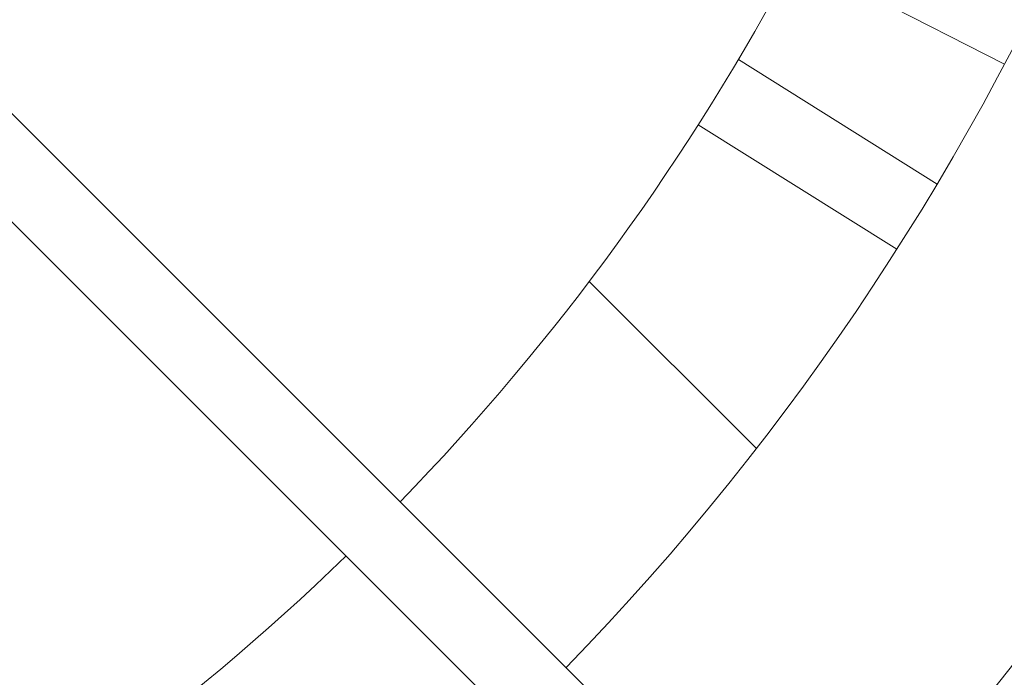
# Model space of a CAD drawing. Units: millimetres. Extents: x 280.6 to 324.8, y 163.4 to 221.8.
# Drawn here: x 307.7 to 308.8, y 179.8 to 180.5 of the extents above; entities that cross this region are included whole.
import ezdxf

# ---------------------------------------------------------------- set-up
doc = ezdxf.new("R2010")
doc.units = ezdxf.units.MM
doc.header["$MEASUREMENT"] = 0
doc.linetypes.add('AI-Linetype-2', pattern=[2.116667, 1.058333, -1.058333])
doc.layers.add('Ebene 1', color=7, linetype='Continuous', lineweight=0)

# ---------------------------------------------------------------- blocks, each defined once
blk = doc.blocks.new('Block_0')
at = {"layer": 'Ebene 1', "color": 250, "lineweight": 9}
for p, q in [((308.4859, 180.5672), (308.7594, 180.4279)), ((308.6889, 180.3024), (308.4813, 180.4326)), ((310.7034, 177.3948), (307.7004, 180.3977)), ((308.4393, 180.3645), (308.6469, 180.2343)), ((307.6441, 180.3409), (310.6458, 177.3392)), ((308.5, 180.0259), (308.3253, 180.2007))]:
    blk.add_line(p, q, dxfattribs=at)
for points in [[(308.5486, 179.5495), (309.7198, 180.7514), (309.7198, 182.6677), (308.5486, 183.8696)], [(308.3011, 179.7971), (308.7806, 180.2908), (309.0572, 180.9466), (309.076, 181.6346)], [(308.1278, 179.9703), (308.2917, 180.1395), (308.4308, 180.331), (308.5411, 180.5391)], [(307.5025, 179.5005), (307.7106, 179.6108), (307.9021, 179.7499), (308.0713, 179.9137)]]:
    blk.add_open_spline(points, degree=3, dxfattribs=at)
blk = doc.blocks.new('Block_1')
at = {"layer": 'Ebene 1', "color": 250, "linetype": 'AI-Linetype-2', "lineweight": 18}
blk.add_open_spline([(323.8087, 188), (323.8087, 188), (323.8087, 175.7466), (323.8087, 175.7466), (323.8087, 169.4782), (318.7271, 164.3966), (312.4587, 164.3966), (312.4587, 164.3966), (300.2053, 164.3966), (300.2053, 164.3966), (293.9369, 164.3966), (288.8553, 169.4782), (288.8553, 175.7466), (288.8553, 175.7466), (288.8553, 188), (288.8553, 188)], degree=3, knots=[0, 0, 0, 0, 1, 1, 1, 2, 2, 2, 3, 3, 3, 4, 4, 4, 5, 5, 5, 5], dxfattribs=at)

msp = doc.modelspace()

# ---------------------------------------------------------------- block references
at = {"layer": 'Ebene 1'}
for name in ['Block_1', 'Block_0']:
    msp.add_blockref(name, (0, 0), dxfattribs=at)

doc.saveas('drawing.dxf')
